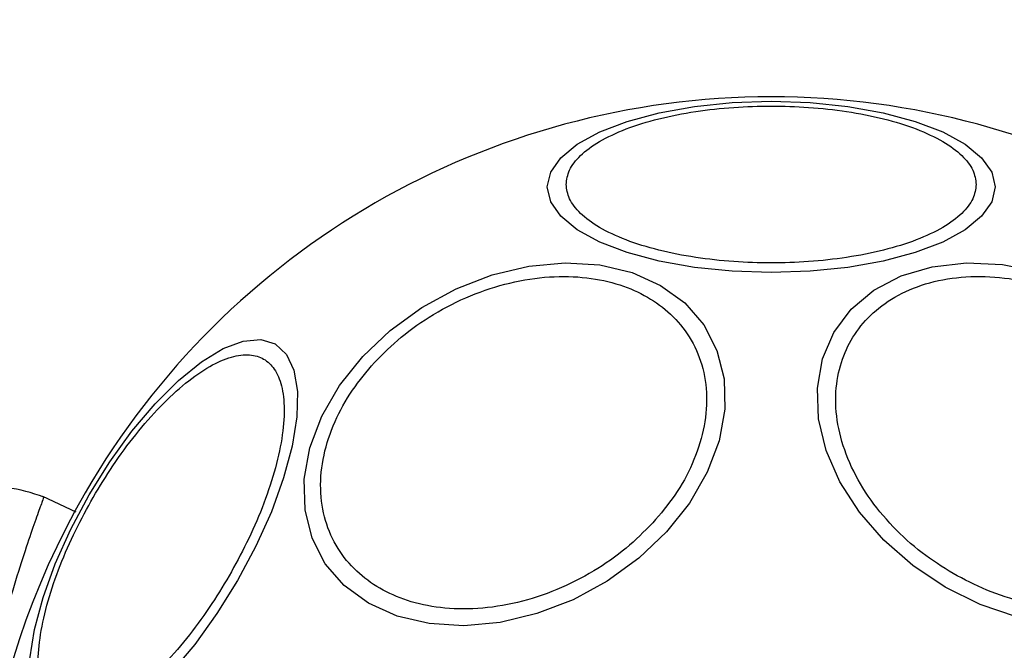
# Model space of a CAD drawing. Units: millimetres. Extents: x 16128 to 23931, y 37426 to 41209.
# Drawn here: x 18553 to 18604, y 39680 to 39713 of the extents above; entities that cross this region are included whole.
import ezdxf

# ---------------------------------------------------------------- set-up
doc = ezdxf.new("R2010")
doc.units = ezdxf.units.MM
doc.header["$LTSCALE"] = 200
doc.layers.add('OTWORY_MONTAŻOWE', color=1, linetype='Continuous')

msp = doc.modelspace()

# ---------------------------------------------------------------- linework, layer by layer
at = {"color": 7, "linetype": 'Continuous', "lineweight": 25}
msp.add_line((18555.718, 39687.08), (18553.963, 39687.899), dxfattribs=at)
at = {"color": 7, "linetype": 'Continuous', "lineweight": 25, "flags": 128}
for points in [[(18580.425, 39704.145), (18580.603, 39704.926), (18581.133, 39705.683), (18581.998, 39706.393), (18583.173, 39707.035), (18584.621, 39707.589), (18586.298, 39708.038), (18588.153, 39708.369), (18590.131, 39708.572), (18592.171, 39708.64), (18594.21, 39708.572), (18596.188, 39708.369), (18598.043, 39708.038), (18599.721, 39707.589), (18601.168, 39707.035), (18602.343, 39706.393), (18603.208, 39705.683), (18603.738, 39704.926), (18603.916, 39704.145), (18603.738, 39703.365), (18603.208, 39702.608), (18602.343, 39701.898), (18601.168, 39701.256), (18599.721, 39700.702), (18598.043, 39700.253), (18596.188, 39699.921), (18594.21, 39699.719), (18592.171, 39699.65), (18590.131, 39699.719), (18588.153, 39699.921), (18586.298, 39700.253), (18584.621, 39700.702), (18583.173, 39701.256), (18581.998, 39701.898), (18581.133, 39702.608), (18580.603, 39703.365), (18580.425, 39704.145)], [(18586.676, 39686.042), (18585.224, 39684.663), (18583.574, 39683.467), (18581.776, 39682.488), (18579.885, 39681.757), (18577.959, 39681.296), (18576.055, 39681.119), (18574.231, 39681.231), (18572.544, 39681.629), (18571.044, 39682.301), (18569.777, 39683.227), (18568.781, 39684.378), (18568.087, 39685.719), (18567.715, 39687.21), (18567.678, 39688.805), (18567.975, 39690.456), (18568.599, 39692.112), (18569.53, 39693.724), (18570.74, 39695.243), (18572.191, 39696.621), (18573.841, 39697.818), (18575.639, 39698.797), (18577.53, 39699.528), (18579.457, 39699.989), (18581.36, 39700.166), (18583.184, 39700.054), (18584.871, 39699.655), (18586.371, 39698.983), (18587.638, 39698.058), (18588.634, 39696.907), (18589.328, 39695.566), (18589.7, 39694.075), (18589.738, 39692.48), (18589.44, 39690.829), (18588.816, 39689.172), (18587.885, 39687.56), (18586.676, 39686.042)], [(18605.044, 39681.586), (18603.136, 39682.237), (18601.303, 39683.143), (18599.603, 39684.276), (18598.086, 39685.604), (18596.798, 39687.084), (18595.778, 39688.672), (18595.058, 39690.32), (18594.659, 39691.979), (18594.594, 39693.596), (18594.864, 39695.124), (18595.461, 39696.515), (18596.368, 39697.728), (18597.556, 39698.726), (18598.989, 39699.478), (18600.624, 39699.962), (18602.412, 39700.162), (18604.297, 39700.074), (18606.223, 39699.698)], [(18553.281, 39679.387), (18553.525, 39680.918), (18553.975, 39682.595), (18554.616, 39684.367), (18555.429, 39686.182), (18556.39, 39687.982), (18557.468, 39689.714), (18558.633, 39691.326), (18559.847, 39692.767), (18561.075, 39693.995), (18562.279, 39694.972), (18563.422, 39695.668), (18564.47, 39696.062), (18565.39, 39696.142), (18566.155, 39695.907), (18566.742, 39695.362), (18567.132, 39694.525), (18567.315, 39693.42), (18567.283, 39692.082), (18567.039, 39690.551), (18566.59, 39688.874), (18565.949, 39687.102), (18565.136, 39685.288), (18564.175, 39683.487)], [(18564.175, 39683.487), (18563.096, 39681.755), (18561.932, 39680.144), (18560.717, 39678.702)]]:
    msp.add_lwpolyline(points, dxfattribs=at)
at = {"color": 7, "linetype": 'Continuous', "lineweight": 25}
for start, end in [(330, 150), (150, 330)]:
    msp.add_arc((18592.171, 39667.324), 41.55, start, end, dxfattribs=at)
for points, knots in [([(18581.414, 39704.277), (18581.449, 39704.528), (18581.521, 39705.045), (18582.119, 39705.813), (18583.112, 39706.55), (18584.511, 39707.209), (18586.231, 39707.743), (18588.158, 39708.125), (18590.163, 39708.346), (18592.171, 39708.416), (18594.178, 39708.346), (18596.183, 39708.125), (18598.11, 39707.743), (18599.83, 39707.209), (18601.229, 39706.55), (18602.222, 39705.813), (18602.82, 39705.045), (18602.892, 39704.528), (18602.927, 39704.277)], [0, 0, 0, 0, 0.058258, 0.120006, 0.18432, 0.25, 0.31568, 0.379994, 0.441742, 0.5, 0.558258, 0.620006, 0.68432, 0.75, 0.81568, 0.879994, 0.941742, 1, 1, 1, 1]), ([(18602.927, 39704.277), (18602.892, 39704.026), (18602.82, 39703.509), (18602.222, 39702.742), (18601.229, 39702.004), (18599.83, 39701.346), (18598.11, 39700.811), (18596.183, 39700.429), (18594.178, 39700.208), (18592.171, 39700.138), (18590.163, 39700.208), (18588.158, 39700.429), (18586.231, 39700.811), (18584.511, 39701.346), (18583.112, 39702.004), (18582.119, 39702.742), (18581.521, 39703.509), (18581.449, 39704.026), (18581.414, 39704.277)], [0, 0, 0, 0, 0.058258, 0.120006, 0.18432, 0.25, 0.31568, 0.379994, 0.441742, 0.5, 0.558258, 0.620006, 0.68432, 0.75, 0.81568, 0.879994, 0.941742, 1, 1, 1, 1]), ([(18571.363, 39694.939), (18571.814, 39695.391), (18572.745, 39696.322), (18574.459, 39697.512), (18576.39, 39698.492), (18578.461, 39699.165), (18580.539, 39699.484), (18582.499, 39699.438), (18584.235, 39699.062), (18585.717, 39698.407), (18586.958, 39697.49), (18587.942, 39696.296), (18588.598, 39694.831), (18588.853, 39693.165), (18588.68, 39691.396), (18588.096, 39689.638), (18587.194, 39687.98), (18586.361, 39686.993), (18585.956, 39686.513)], [0, 0, 0, 0, 0.058258, 0.120006, 0.18432, 0.25, 0.31568, 0.379994, 0.441742, 0.5, 0.558258, 0.620006, 0.68432, 0.75, 0.81568, 0.879994, 0.941742, 1, 1, 1, 1]), ([(18601.716, 39683.858), (18601.161, 39684.208), (18600.017, 39684.93), (18598.502, 39686.314), (18597.198, 39687.912), (18596.224, 39689.665), (18595.648, 39691.462), (18595.494, 39693.192), (18595.734, 39694.76), (18596.314, 39696.134), (18597.214, 39697.324), (18598.452, 39698.316), (18600.027, 39699.047), (18601.872, 39699.447), (18603.877, 39699.48), (18605.912, 39699.15), (18607.869, 39698.529), (18609.066, 39697.899), (18609.647, 39697.594)], [0, 0, 0, 0, 0.058258, 0.120006, 0.18432, 0.25, 0.31568, 0.379994, 0.441742, 0.5, 0.558258, 0.620006, 0.68432, 0.75, 0.81568, 0.879994, 0.941742, 1, 1, 1, 1]), ([(18609.647, 39697.594), (18610.202, 39697.243), (18611.346, 39696.522), (18612.861, 39695.137), (18614.165, 39693.54), (18615.139, 39691.787), (18615.715, 39689.99), (18615.869, 39688.26), (18615.63, 39686.691), (18615.049, 39685.318), (18614.15, 39684.128), (18612.911, 39683.136), (18611.336, 39682.404), (18609.492, 39682.005), (18607.486, 39681.972), (18605.451, 39682.302), (18603.494, 39682.922), (18602.297, 39683.552), (18601.716, 39683.858)], [0, 0, 0, 0, 0.058258, 0.120006, 0.18432, 0.25, 0.31568, 0.379994, 0.441742, 0.5, 0.558258, 0.620006, 0.68432, 0.75, 0.81568, 0.879994, 0.941742, 1, 1, 1, 1]), ([(18556.603, 39687.859), (18556.943, 39688.42), (18557.642, 39689.577), (18558.843, 39691.198), (18560.136, 39692.678), (18561.459, 39693.9), (18562.728, 39694.781), (18563.866, 39695.277), (18564.819, 39695.393), (18565.576, 39695.168), (18566.149, 39694.624), (18566.526, 39693.742), (18566.665, 39692.508), (18566.537, 39690.969), (18566.14, 39689.211), (18565.505, 39687.352), (18564.701, 39685.501), (18564.049, 39684.317), (18563.733, 39683.742)], [0, 0, 0, 0, 0.058258, 0.120006, 0.18432, 0.25, 0.31568, 0.379994, 0.441742, 0.5, 0.558258, 0.620006, 0.68432, 0.75, 0.81568, 0.879994, 0.941742, 1, 1, 1, 1]), ([(18585.956, 39686.513), (18585.505, 39686.061), (18584.574, 39685.129), (18582.86, 39683.94), (18580.929, 39682.96), (18578.858, 39682.286), (18576.779, 39681.967), (18574.82, 39682.013), (18573.084, 39682.389), (18571.602, 39683.045), (18570.36, 39683.962), (18569.377, 39685.156), (18568.72, 39686.62), (18568.465, 39688.286), (18568.639, 39690.056), (18569.223, 39691.813), (18570.125, 39693.471), (18570.958, 39694.459), (18571.363, 39694.939)], [0, 0, 0, 0, 0.058258, 0.120006, 0.18432, 0.25, 0.31568, 0.379994, 0.441742, 0.5, 0.558258, 0.620006, 0.68432, 0.75, 0.81568, 0.879994, 0.941742, 1, 1, 1, 1]), ([(18554.016, 39687.874), (18553.381, 39688.087), (18552.402, 39688.416), (18551, 39688.297), (18549.943, 39687.988), (18548.984, 39687.447), (18547.921, 39686.526), (18547.473, 39685.595), (18547.183, 39684.992)], [0, 0, 0, 0, 0.238023, 0.367437, 0.5, 0.632563, 0.761977, 1, 1, 1, 1]), ([(18563.733, 39683.742), (18563.393, 39683.181), (18562.694, 39682.024), (18561.493, 39680.403), (18560.2, 39678.923), (18558.876, 39677.701), (18557.608, 39676.82), (18556.47, 39676.324), (18555.517, 39676.209), (18554.76, 39676.433), (18554.187, 39676.977), (18553.81, 39677.859), (18553.671, 39679.093), (18553.799, 39680.632), (18554.196, 39682.39), (18554.831, 39684.249), (18555.635, 39686.1), (18556.287, 39687.284), (18556.603, 39687.859)], [0, 0, 0, 0, 0.058258, 0.120006, 0.18432, 0.25, 0.31568, 0.379994, 0.441742, 0.5, 0.558258, 0.620006, 0.68432, 0.75, 0.81568, 0.879994, 0.941742, 1, 1, 1, 1])]:
    msp.add_open_spline(points, degree=3, knots=knots, dxfattribs=at)
at = {"color": 1, "linetype": 'Continuous', "lineweight": 25}
msp.add_open_spline([(18554.016, 39687.873), (18553.999, 39687.829), (18553.966, 39687.739), (18553.7, 39687.013), (18553.295, 39685.863), (18552.766, 39684.264), (18552.153, 39682.248), (18551.506, 39679.851), (18550.862, 39677.136), (18550.491, 39675.101), (18550.305, 39674.085)], degree=3, knots=[0, 0, 0, 0, 0.1251286, 0.2507863, 0.3758632, 0.501718, 0.6264556, 0.7518659, 0.8760466, 1, 1, 1, 1], dxfattribs=at)
at = {"layer": 'OTWORY_MONTAŻOWE'}
msp.add_circle((18592.171, 39667.324), 200, dxfattribs=at)

doc.saveas('drawing.dxf')
